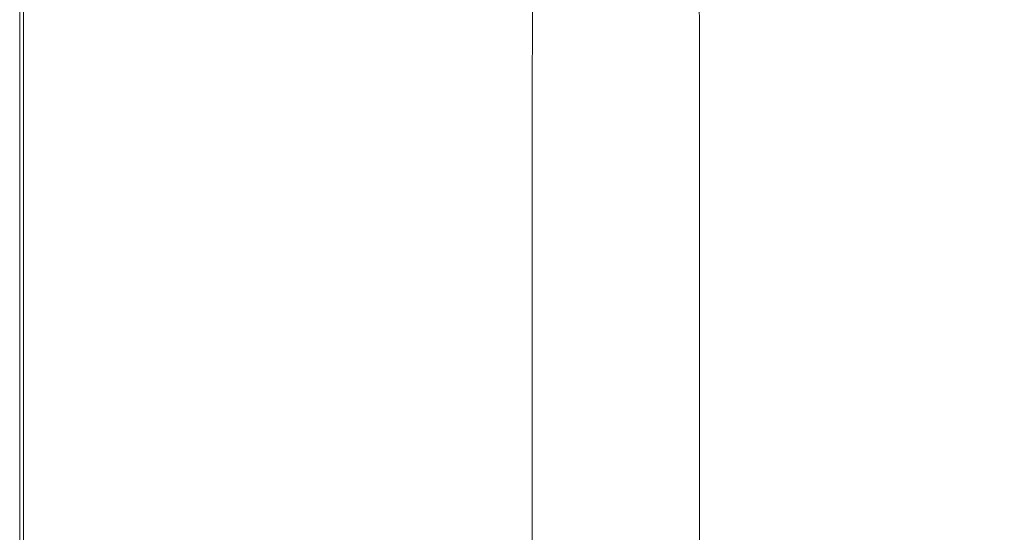
# Model space of a CAD drawing. Extents: x -208 to 212, y -420 to 0.
# Drawn here: x -208 to -143, y -133 to -99 of the extents above; entities that cross this region are included whole.
import ezdxf

# ---------------------------------------------------------------- set-up
doc = ezdxf.new("R2010")
doc.units = 0
doc.header["$LTSCALE"] = 500
doc.header["$MEASUREMENT"] = 0
doc.layers.add('NOVOTERM_CERAMIKA', color=7, linetype='Continuous')

msp = doc.modelspace()

# ---------------------------------------------------------------- linework, layer by layer
at = {"layer": 'NOVOTERM_CERAMIKA', "lineweight": 0}
for points, invisible_edges in [([(-164.119, -92.833, -133.085), (-165.074, -93.042, -128.267), (-165.013, -99.704, -129.735), (-164.04, -99.511, -134.692)], 15), ([(-164.119, -92.833, -133.085), (-164.04, -99.511, -134.692), (-162.826, -99.446, -136.344), (-162.912, -92.763, -134.692)], 11), ([(-162.912, -92.763, -134.692), (-162.826, -99.446, -136.344), (-161.163, -99.446, -136.344), (-161.247, -92.763, -134.692)], 7), ([(-158.924, -92.763, -134.692), (-161.247, -92.763, -134.692), (-161.163, -99.446, -136.344), (-158.841, -99.446, -136.344)], 15), ([(-153.955, -92.761, -134.685), (-158.924, -92.763, -134.692), (-158.841, -99.446, -136.344), (-153.866, -99.438, -136.344)], 15), ([(-153.955, -92.761, -134.685), (-153.866, -99.438, -136.344), (-144.244, -99.414, -136.344), (-144.354, -92.755, -134.667)], 7), ([(-144.354, -92.755, -134.667), (-144.244, -99.414, -136.344), (-127.98, -99.365, -136.344), (-128.134, -92.743, -134.63)], 7), ([(-167.07, -93.665, -102.66), (-167.075, -100.737, -103.302), (-165.955, -100.092, -119.823), (-165.986, -93.338, -118.653)], 15), ([(-165.074, -93.042, -128.267), (-165.986, -93.338, -118.653), (-165.955, -100.092, -119.823), (-165.013, -99.704, -129.735)], 15), ([(-168.226, -94.048, -82.852), (-169.355, -94.51, -61.795), (-169.399, -102.344, -61.795), (-168.26, -101.526, -83.013)], 15), ([(-168.226, -94.048, -82.852), (-168.26, -101.526, -83.013), (-167.075, -100.737, -103.302), (-167.07, -93.665, -102.66)], 15), ([(-169.355, -94.51, -61.795), (-170.336, -94.951, -42.489), (-170.38, -103.076, -42.489), (-169.399, -102.344, -61.795)], 15), ([(-171.545, -95.494, -17.235), (-171.883, -95.646, -9.499), (-171.927, -104.229, -9.499), (-171.589, -103.977, -17.235)], 15), ([(-171.545, -95.494, -17.235), (-171.589, -103.977, -17.235), (-171.091, -103.606, -27.934), (-171.048, -95.271, -27.934)], 15), ([(-171.048, -95.271, -27.934), (-171.091, -103.606, -27.934), (-170.38, -103.076, -42.489), (-170.336, -94.951, -42.489)], 15), ([(-207.991, -95.905, 4.224), (-207.991, -104.831, 4.224), (-207.991, -104.831, 6.029), (-207.991, -95.905, 6.029)], 15), ([(-207.991, -95.905, 6.029), (-207.991, -104.831, 6.029), (-207.991, -104.831, 7.5), (-207.991, -95.905, 7.5)], 15), ([(-207.991, -95.905, 4.224), (-207.991, -95.905, 2.196), (-207.991, -104.831, 2.196), (-207.991, -104.831, 4.224)], 15), ([(-207.991, -95.905, 2.196), (-207.991, -95.905, 0.057), (-207.991, -104.831, 0.057), (-207.991, -104.831, 2.196)], 13), ([(-207.93, -95.905, 9.194), (-207.991, -95.905, 8.526), (-207.991, -104.831, 8.526), (-207.93, -104.831, 9.194)], 15), ([(-207.991, -95.905, 8.526), (-207.991, -95.905, 7.5), (-207.991, -104.831, 7.5), (-207.991, -104.831, 8.526)], 15), ([(-207.93, -95.905, 9.194), (-207.93, -104.831, 9.194), (-207.746, -104.831, 9.595), (-207.746, -95.905, 9.595)], 11), ([(-207.746, -95.905, 9.595), (-207.746, -104.831, 9.595), (-207.378, -104.831, 9.818), (-207.378, -95.905, 9.818)], 15), ([(-206.764, -95.905, 9.952), (-207.378, -95.905, 9.818), (-207.378, -104.831, 9.818), (-206.764, -104.831, 9.952)], 15), ([(-205.6, -95.905, 10.019), (-206.764, -95.905, 9.952), (-206.764, -104.831, 9.952), (-205.6, -104.831, 10.019)], 15), ([(-205.6, -95.905, 10.019), (-205.6, -104.831, 10.019), (-203.579, -104.831, 10.041), (-203.579, -95.905, 10.041)], 15), ([(-203.579, -95.905, 10.041), (-203.579, -104.831, 10.041), (-200.397, -104.831, 10.041), (-200.397, -95.905, 10.041)], 15), ([(-195.747, -95.905, 10.041), (-200.397, -95.905, 10.041), (-200.397, -104.831, 10.041), (-195.747, -104.831, 10.041)], 15), ([(-190.363, -95.905, 10.041), (-195.747, -95.905, 10.041), (-195.747, -104.831, 10.041), (-190.363, -104.831, 10.041)], 15), ([(-190.363, -95.905, 10.041), (-190.363, -104.831, 10.041), (-184.979, -104.831, 10.041), (-184.979, -95.905, 10.041)], 15), ([(-184.979, -95.905, 10.041), (-184.979, -104.831, 10.041), (-180.329, -104.831, 10.041), (-180.329, -95.905, 10.041)], 15), ([(-177.146, -95.905, 10.041), (-180.329, -95.905, 10.041), (-180.329, -104.831, 10.041), (-177.146, -104.831, 10.041)], 15), ([(-175.112, -95.888, 9.878), (-177.146, -95.905, 10.041), (-177.146, -104.831, 10.041), (-175.118, -104.826, 9.87)], 15), ([(-175.112, -95.888, 9.878), (-175.118, -104.826, 9.87), (-173.933, -104.81, 9.357), (-173.909, -95.839, 9.388)], 11), ([(-173.909, -95.839, 9.388), (-173.933, -104.81, 9.357), (-173.277, -104.779, 8.332), (-173.236, -95.806, 8.378)], 15), ([(-172.793, -95.84, 6.654), (-173.236, -95.806, 8.378), (-173.277, -104.779, 8.332), (-172.839, -104.726, 6.623)], 15), ([(-172.506, -95.872, 4.115), (-172.793, -95.84, 6.654), (-172.839, -104.726, 6.623), (-172.551, -104.648, 4.108)], 15), ([(-172.506, -95.872, 4.115), (-172.551, -104.648, 4.108), (-172.347, -104.542, 0.664), (-172.303, -95.835, 0.664)], 15), ([(-172.303, -95.835, 0.664), (-172.347, -104.542, 0.664), (-172.161, -104.404, -3.831), (-172.117, -95.751, -3.831)], 15), ([(-171.883, -95.646, -9.499), (-172.117, -95.751, -3.831), (-172.161, -104.404, -3.831), (-171.927, -104.229, -9.499)], 15), ([(-153.866, -99.438, -136.344), (-158.841, -99.446, -136.344), (-158.841, -108.481, -136.344), (-153.827, -108.46, -136.344)], 15), ([(-153.866, -99.438, -136.344), (-153.827, -108.46, -136.344), (-144.09, -108.4, -136.344), (-144.244, -99.414, -136.344)], 15), ([(-144.244, -99.414, -136.344), (-144.09, -108.4, -136.344), (-127.595, -108.279, -136.344), (-127.98, -99.365, -136.344)], 15), ([(-167.075, -100.737, -103.302), (-167.075, -110.495, -103.302), (-165.955, -109.488, -119.823), (-165.955, -100.092, -119.823)], 15), ([(-165.013, -99.704, -129.735), (-165.955, -100.092, -119.823), (-165.955, -109.488, -119.823), (-165.013, -108.883, -129.735)], 15), ([(-164.04, -99.511, -134.692), (-165.013, -99.704, -129.735), (-165.013, -108.883, -129.735), (-164.04, -108.581, -134.692)], 15), ([(-164.04, -99.511, -134.692), (-164.04, -108.581, -134.692), (-162.826, -108.481, -136.344), (-162.826, -99.446, -136.344)], 11), ([(-162.826, -99.446, -136.344), (-162.826, -108.481, -136.344), (-161.163, -108.481, -136.344), (-161.163, -99.446, -136.344)], 15), ([(-158.841, -99.446, -136.344), (-161.163, -99.446, -136.344), (-161.163, -108.481, -136.344), (-158.841, -108.481, -136.344)], 15), ([(-168.26, -101.526, -83.013), (-168.26, -111.725, -83.013), (-167.075, -110.495, -103.302), (-167.075, -100.737, -103.302)], 15), ([(-168.26, -101.526, -83.013), (-169.399, -102.344, -61.795), (-169.399, -113.001, -61.795), (-168.26, -111.725, -83.013)], 15), ([(-169.399, -102.344, -61.795), (-170.38, -103.076, -42.489), (-170.38, -114.141, -42.489), (-169.399, -113.001, -61.795)], 15), ([(-171.091, -103.606, -27.934), (-171.091, -114.969, -27.934), (-170.38, -114.141, -42.489), (-170.38, -103.076, -42.489)], 15), ([(-171.589, -103.977, -17.235), (-171.927, -104.229, -9.499), (-171.927, -115.94, -9.499), (-171.589, -115.547, -17.235)], 15), ([(-171.589, -103.977, -17.235), (-171.589, -115.547, -17.235), (-171.091, -114.969, -27.934), (-171.091, -103.606, -27.934)], 15), ([(-172.551, -104.648, 4.108), (-172.839, -104.726, 6.623), (-172.839, -116.715, 6.623), (-172.551, -116.594, 4.108)], 15), ([(-172.551, -104.648, 4.108), (-172.551, -116.594, 4.108), (-172.347, -116.428, 0.664), (-172.347, -104.542, 0.664)], 15), ([(-172.347, -104.542, 0.664), (-172.347, -116.428, 0.664), (-172.161, -116.212, -3.831), (-172.161, -104.404, -3.831)], 15), ([(-171.927, -104.229, -9.499), (-172.161, -104.404, -3.831), (-172.161, -116.212, -3.831), (-171.927, -115.94, -9.499)], 15), ([(-207.991, -104.831, 4.224), (-207.991, -116.879, 4.224), (-207.991, -116.879, 6.029), (-207.991, -104.831, 6.029)], 15), ([(-207.991, -104.831, 6.029), (-207.991, -116.879, 6.029), (-207.991, -116.879, 7.5), (-207.991, -104.831, 7.5)], 15), ([(-207.991, -104.831, 4.224), (-207.991, -104.831, 2.196), (-207.991, -116.879, 2.196), (-207.991, -116.879, 4.224)], 15), ([(-207.991, -104.831, 2.196), (-207.991, -104.831, 0.057), (-207.991, -116.879, 0.057), (-207.991, -116.879, 2.196)], 13), ([(-207.93, -104.831, 9.194), (-207.991, -104.831, 8.526), (-207.991, -116.879, 8.526), (-207.93, -116.879, 9.194)], 15), ([(-207.991, -104.831, 8.526), (-207.991, -104.831, 7.5), (-207.991, -116.879, 7.5), (-207.991, -116.879, 8.526)], 15), ([(-207.93, -104.831, 9.194), (-207.93, -116.879, 9.194), (-207.746, -116.879, 9.595), (-207.746, -104.831, 9.595)], 11), ([(-207.746, -104.831, 9.595), (-207.746, -116.879, 9.595), (-207.378, -116.879, 9.818), (-207.378, -104.831, 9.818)], 15), ([(-206.764, -104.831, 9.952), (-207.378, -104.831, 9.818), (-207.378, -116.879, 9.818), (-206.764, -116.879, 9.952)], 15), ([(-205.6, -104.831, 10.019), (-206.764, -104.831, 9.952), (-206.764, -116.879, 9.952), (-205.6, -116.879, 10.019)], 15), ([(-205.6, -104.831, 10.019), (-205.6, -116.879, 10.019), (-203.579, -116.879, 10.041), (-203.579, -104.831, 10.041)], 15), ([(-203.579, -104.831, 10.041), (-203.579, -116.879, 10.041), (-200.397, -116.879, 10.041), (-200.397, -104.831, 10.041)], 15), ([(-195.747, -104.831, 10.041), (-200.397, -104.831, 10.041), (-200.397, -116.879, 10.041), (-195.747, -116.879, 10.041)], 15), ([(-190.363, -104.831, 10.041), (-195.747, -104.831, 10.041), (-195.747, -116.879, 10.041), (-190.363, -116.879, 10.041)], 15), ([(-190.363, -104.831, 10.041), (-190.363, -116.879, 10.041), (-184.979, -116.879, 10.041), (-184.979, -104.831, 10.041)], 15), ([(-184.979, -104.831, 10.041), (-184.979, -116.879, 10.041), (-180.329, -116.879, 10.041), (-180.329, -104.831, 10.041)], 15), ([(-177.146, -104.831, 10.041), (-180.329, -104.831, 10.041), (-180.329, -116.879, 10.041), (-177.146, -116.879, 10.041)], 15), ([(-175.118, -104.826, 9.87), (-177.146, -104.831, 10.041), (-177.146, -116.879, 10.041), (-175.118, -116.871, 9.87)], 15), ([(-175.118, -104.826, 9.87), (-175.118, -116.871, 9.87), (-173.933, -116.846, 9.357), (-173.933, -104.81, 9.357)], 11), ([(-173.933, -104.81, 9.357), (-173.933, -116.846, 9.357), (-173.277, -116.797, 8.332), (-173.277, -104.779, 8.332)], 15), ([(-172.839, -104.726, 6.623), (-173.277, -104.779, 8.332), (-173.277, -116.797, 8.332), (-172.839, -116.715, 6.623)], 15), ([(-164.04, -120.388, -134.692), (-164.04, -108.581, -134.692), (-165.013, -108.883, -129.735), (-165.013, -120.836, -129.735)], 15), ([(-164.04, -120.388, -134.692), (-162.826, -120.239, -136.344), (-162.826, -108.481, -136.344), (-164.04, -108.581, -134.692)], 13), ([(-162.826, -120.239, -136.344), (-161.163, -120.239, -136.344), (-161.163, -108.481, -136.344), (-162.826, -108.481, -136.344)], 15), ([(-158.841, -120.239, -136.344), (-158.841, -108.481, -136.344), (-161.163, -108.481, -136.344), (-161.163, -120.239, -136.344)], 15), ([(-153.763, -120.198, -136.344), (-153.827, -108.46, -136.344), (-158.841, -108.481, -136.344), (-158.841, -120.239, -136.344)], 15), ([(-153.763, -120.198, -136.344), (-143.833, -120.078, -136.344), (-144.09, -108.4, -136.344), (-153.827, -108.46, -136.344)], 15), ([(-143.833, -120.078, -136.344), (-126.953, -119.836, -136.344), (-127.595, -108.279, -136.344), (-144.09, -108.4, -136.344)], 15), ([(-165.013, -120.836, -129.735), (-165.013, -108.883, -129.735), (-165.955, -109.488, -119.823), (-165.955, -121.732, -119.823)], 15), ([(-167.075, -123.225, -103.302), (-165.955, -121.732, -119.823), (-165.955, -109.488, -119.823), (-167.075, -110.495, -103.302)], 15), ([(-168.26, -125.051, -83.013), (-167.075, -123.225, -103.302), (-167.075, -110.495, -103.302), (-168.26, -111.725, -83.013)], 15), ([(-168.26, -125.051, -83.013), (-168.26, -111.725, -83.013), (-169.399, -113.001, -61.795), (-169.399, -126.942, -61.795)], 15), ([(-169.399, -126.942, -61.795), (-169.399, -113.001, -61.795), (-170.38, -114.141, -42.489), (-170.38, -128.634, -42.489)], 15), ([(-171.091, -129.861, -27.934), (-170.38, -128.634, -42.489), (-170.38, -114.141, -42.489), (-171.091, -114.969, -27.934)], 15), ([(-171.589, -130.718, -17.235), (-171.091, -129.861, -27.934), (-171.091, -114.969, -27.934), (-171.589, -115.547, -17.235)], 15), ([(-171.589, -130.718, -17.235), (-171.589, -115.547, -17.235), (-171.927, -115.94, -9.499), (-171.927, -131.301, -9.499)], 15), ([(-172.551, -132.271, 4.108), (-172.347, -132.026, 0.664), (-172.347, -116.428, 0.664), (-172.551, -116.594, 4.108)], 15), ([(-172.347, -132.026, 0.664), (-172.161, -131.705, -3.831), (-172.161, -116.212, -3.831), (-172.347, -116.428, 0.664)], 15), ([(-171.927, -131.301, -9.499), (-171.927, -115.94, -9.499), (-172.161, -116.212, -3.831), (-172.161, -131.705, -3.831)], 15), ([(-207.991, -132.694, 4.224), (-207.991, -132.694, 6.029), (-207.991, -116.879, 6.029), (-207.991, -116.879, 4.224)], 15), ([(-207.991, -132.694, 6.029), (-207.991, -132.694, 7.5), (-207.991, -116.879, 7.5), (-207.991, -116.879, 6.029)], 15), ([(-207.991, -132.694, 4.224), (-207.991, -116.879, 4.224), (-207.991, -116.879, 2.196), (-207.991, -132.694, 2.196)], 15), ([(-207.991, -132.694, 2.196), (-207.991, -116.879, 2.196), (-207.991, -116.879, 0.057), (-207.991, -132.694, 0.057)], 11), ([(-207.93, -132.694, 9.194), (-207.93, -116.879, 9.194), (-207.991, -116.879, 8.526), (-207.991, -132.694, 8.526)], 15), ([(-207.991, -132.694, 8.526), (-207.991, -116.879, 8.526), (-207.991, -116.879, 7.5), (-207.991, -132.694, 7.5)], 15), ([(-207.93, -132.694, 9.194), (-207.746, -132.694, 9.595), (-207.746, -116.879, 9.595), (-207.93, -116.879, 9.194)], 13), ([(-207.746, -132.694, 9.595), (-207.378, -132.694, 9.818), (-207.378, -116.879, 9.818), (-207.746, -116.879, 9.595)], 15), ([(-206.764, -132.694, 9.952), (-206.764, -116.879, 9.952), (-207.378, -116.879, 9.818), (-207.378, -132.694, 9.818)], 15), ([(-205.6, -132.694, 10.019), (-205.6, -116.879, 10.019), (-206.764, -116.879, 9.952), (-206.764, -132.694, 9.952)], 15), ([(-205.6, -132.694, 10.019), (-203.579, -132.694, 10.041), (-203.579, -116.879, 10.041), (-205.6, -116.879, 10.019)], 15), ([(-203.579, -132.694, 10.041), (-200.397, -132.694, 10.041), (-200.397, -116.879, 10.041), (-203.579, -116.879, 10.041)], 15), ([(-195.747, -132.694, 10.041), (-195.747, -116.879, 10.041), (-200.397, -116.879, 10.041), (-200.397, -132.694, 10.041)], 15), ([(-190.363, -132.694, 10.041), (-190.363, -116.879, 10.041), (-195.747, -116.879, 10.041), (-195.747, -132.694, 10.041)], 15), ([(-190.363, -132.694, 10.041), (-184.979, -132.694, 10.041), (-184.979, -116.879, 10.041), (-190.363, -116.879, 10.041)], 15), ([(-184.979, -132.694, 10.041), (-180.329, -132.694, 10.041), (-180.329, -116.879, 10.041), (-184.979, -116.879, 10.041)], 15), ([(-177.146, -132.694, 10.041), (-177.146, -116.879, 10.041), (-180.329, -116.879, 10.041), (-180.329, -132.694, 10.041)], 15), ([(-175.118, -132.682, 9.87), (-175.118, -116.871, 9.87), (-177.146, -116.879, 10.041), (-177.146, -132.694, 10.041)], 15), ([(-175.118, -132.682, 9.87), (-173.933, -132.646, 9.357), (-173.933, -116.846, 9.357), (-175.118, -116.871, 9.87)], 13), ([(-173.933, -132.646, 9.357), (-173.277, -132.573, 8.332), (-173.277, -116.797, 8.332), (-173.933, -116.846, 9.357)], 15), ([(-172.839, -132.451, 6.623), (-172.839, -116.715, 6.623), (-173.277, -116.797, 8.332), (-173.277, -132.573, 8.332)], 15), ([(-172.551, -132.271, 4.108), (-172.551, -116.594, 4.108), (-172.839, -116.715, 6.623), (-172.839, -132.451, 6.623)], 15), ([(-164.04, -135.735, -134.692), (-162.826, -135.524, -136.344), (-162.826, -120.239, -136.344), (-164.04, -120.388, -134.692)], 13), ([(-162.826, -135.524, -136.344), (-161.163, -135.524, -136.344), (-161.163, -120.239, -136.344), (-162.826, -120.239, -136.344)], 15), ([(-158.841, -135.524, -136.344), (-158.841, -120.239, -136.344), (-161.163, -120.239, -136.344), (-161.163, -135.524, -136.344)], 15), ([(-153.759, -135.464, -136.344), (-153.763, -120.198, -136.344), (-158.841, -120.239, -136.344), (-158.841, -135.524, -136.344)], 15), ([(-153.759, -135.464, -136.344), (-143.817, -135.285, -136.344), (-143.833, -120.078, -136.344), (-153.763, -120.198, -136.344)], 15), ([(-143.817, -135.285, -136.344), (-126.913, -134.927, -136.344), (-126.953, -119.836, -136.344), (-143.833, -120.078, -136.344)], 15), ([(-165.013, -136.368, -129.735), (-165.013, -120.836, -129.735), (-165.955, -121.732, -119.823), (-165.955, -137.635, -119.823)], 15), ([(-164.04, -135.735, -134.692), (-164.04, -120.388, -134.692), (-165.013, -120.836, -129.735), (-165.013, -136.368, -129.735)], 15), ([(-167.075, -139.745, -103.302), (-165.955, -137.635, -119.823), (-165.955, -121.732, -119.823), (-167.075, -123.225, -103.302)], 15), ([(-168.26, -142.325, -83.013), (-167.075, -139.745, -103.302), (-167.075, -123.225, -103.302), (-168.26, -125.051, -83.013)], 15), ([(-168.26, -142.325, -83.013), (-168.26, -125.051, -83.013), (-169.399, -126.942, -61.795), (-169.399, -144.999, -61.795)], 15), ([(-169.399, -144.999, -61.795), (-169.399, -126.942, -61.795), (-170.38, -128.634, -42.489), (-170.38, -147.39, -42.489)], 15), ([(-171.091, -149.125, -27.934), (-170.38, -147.39, -42.489), (-170.38, -128.634, -42.489), (-171.091, -129.861, -27.934)], 15), ([(-171.589, -150.337, -17.235), (-171.091, -149.125, -27.934), (-171.091, -129.861, -27.934), (-171.589, -130.718, -17.235)], 15), ([(-171.589, -150.337, -17.235), (-171.589, -130.718, -17.235), (-171.927, -131.301, -9.499), (-171.927, -151.161, -9.499)], 15), ([(-171.927, -151.161, -9.499), (-171.927, -131.301, -9.499), (-172.161, -131.705, -3.831), (-172.161, -151.732, -3.831)], 15), ([(-172.551, -152.532, 4.108), (-172.347, -152.185, 0.664), (-172.347, -132.026, 0.664), (-172.551, -132.271, 4.108)], 15), ([(-172.347, -152.185, 0.664), (-172.161, -151.732, -3.831), (-172.161, -131.705, -3.831), (-172.347, -132.026, 0.664)], 15), ([(-207.991, -153.13, 4.224), (-207.991, -153.13, 6.029), (-207.991, -132.694, 6.029), (-207.991, -132.694, 4.224)], 15), ([(-207.991, -153.13, 6.029), (-207.991, -153.13, 7.5), (-207.991, -132.694, 7.5), (-207.991, -132.694, 6.029)], 15), ([(-207.991, -153.13, 4.224), (-207.991, -132.694, 4.224), (-207.991, -132.694, 2.196), (-207.991, -153.13, 2.196)], 15), ([(-207.991, -153.13, 2.196), (-207.991, -132.694, 2.196), (-207.991, -132.694, 0.057), (-207.991, -153.13, 0.057)], 11), ([(-207.93, -153.13, 9.194), (-207.93, -132.694, 9.194), (-207.991, -132.694, 8.526), (-207.991, -153.13, 8.526)], 15), ([(-207.991, -153.13, 8.526), (-207.991, -132.694, 8.526), (-207.991, -132.694, 7.5), (-207.991, -153.13, 7.5)], 15), ([(-207.93, -153.13, 9.194), (-207.746, -153.13, 9.595), (-207.746, -132.694, 9.595), (-207.93, -132.694, 9.194)], 13), ([(-207.746, -153.13, 9.595), (-207.378, -153.13, 9.818), (-207.378, -132.694, 9.818), (-207.746, -132.694, 9.595)], 15), ([(-206.764, -153.13, 9.952), (-206.764, -132.694, 9.952), (-207.378, -132.694, 9.818), (-207.378, -153.13, 9.818)], 15), ([(-205.6, -153.13, 10.019), (-205.6, -132.694, 10.019), (-206.764, -132.694, 9.952), (-206.764, -153.13, 9.952)], 15), ([(-205.6, -153.13, 10.019), (-203.579, -153.13, 10.041), (-203.579, -132.694, 10.041), (-205.6, -132.694, 10.019)], 15), ([(-203.579, -153.13, 10.041), (-200.397, -153.13, 10.041), (-200.397, -132.694, 10.041), (-203.579, -132.694, 10.041)], 15), ([(-195.747, -153.13, 10.041), (-195.747, -132.694, 10.041), (-200.397, -132.694, 10.041), (-200.397, -153.13, 10.041)], 15), ([(-190.363, -153.13, 10.041), (-190.363, -132.694, 10.041), (-195.747, -132.694, 10.041), (-195.747, -153.13, 10.041)], 15), ([(-190.363, -153.13, 10.041), (-184.979, -153.13, 10.041), (-184.979, -132.694, 10.041), (-190.363, -132.694, 10.041)], 15), ([(-184.979, -153.13, 10.041), (-180.329, -153.13, 10.041), (-180.329, -132.694, 10.041), (-184.979, -132.694, 10.041)], 15), ([(-177.146, -153.13, 10.041), (-177.146, -132.694, 10.041), (-180.329, -132.694, 10.041), (-180.329, -153.13, 10.041)], 15), ([(-175.118, -153.112, 9.87), (-175.118, -132.682, 9.87), (-177.146, -132.694, 10.041), (-177.146, -153.13, 10.041)], 15), ([(-175.118, -153.112, 9.87), (-173.933, -153.061, 9.357), (-173.933, -132.646, 9.357), (-175.118, -132.682, 9.87)], 13), ([(-173.933, -153.061, 9.357), (-173.277, -152.957, 8.332), (-173.277, -132.573, 8.332), (-173.933, -132.646, 9.357)], 15), ([(-172.839, -152.785, 6.623), (-172.839, -132.451, 6.623), (-173.277, -132.573, 8.332), (-173.277, -152.957, 8.332)], 15), ([(-172.551, -152.532, 4.108), (-172.551, -132.271, 4.108), (-172.839, -132.451, 6.623), (-172.839, -152.785, 6.623)], 15)]:
    msp.add_3dface(points, dxfattribs=dict(at, invisible_edges=invisible_edges))

doc.saveas('drawing.dxf')
